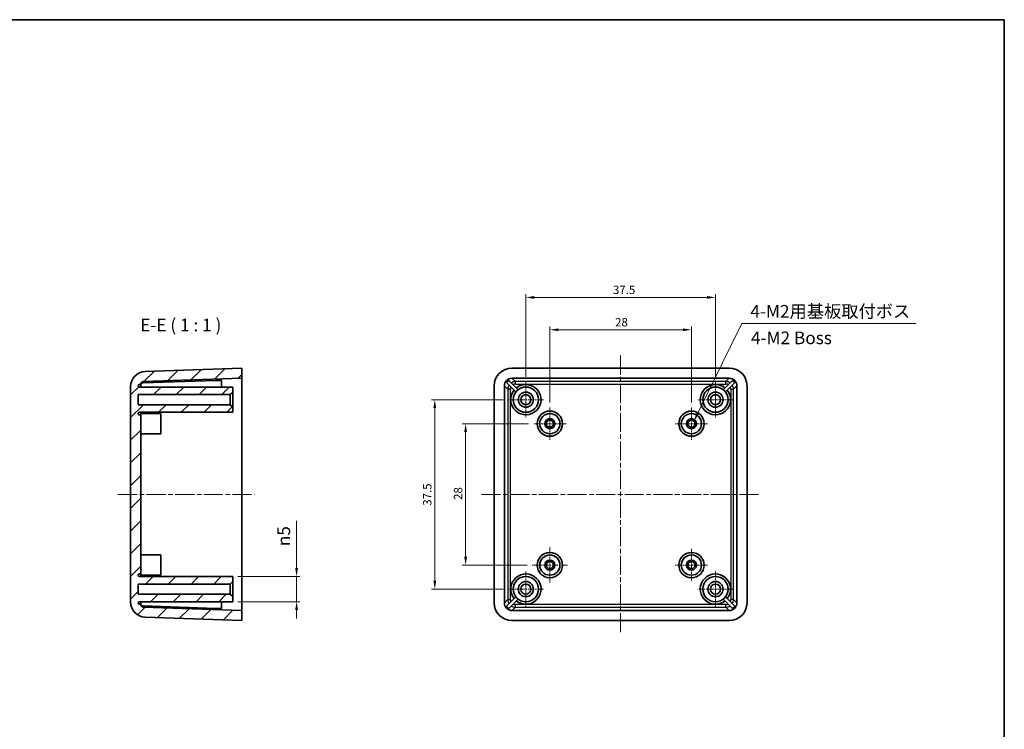
# Model space of a CAD drawing. Units: millimetres. Extents: x 10 to 1473, y 5 to 286.
# Drawn here: x 1279 to 1473, y 146 to 286 of the extents above; entities that cross this region are included whole.
import ezdxf

# ---------------------------------------------------------------- set-up
doc = ezdxf.new("R2010")
doc.units = ezdxf.units.MM
doc.header["$LTSCALE"] = 0.6666666666666666
doc.linetypes.add('CHAIN', pattern=[0.35429999999999995, 0.2362, -0.0295, 0.0591, -0.0295])
doc.layers.get('Defpoints').update_dxf_attribs({"lineweight": 25})
for name, color, linetype, lineweight in [('Border (ISO)', 7, 'Continuous', 35), ('Center Mark (ISO)', 131, 'Continuous', 18), ('Centerline (ISO)', 131, 'Continuous', 18), ('Dimension (ISO)', 7, 'Continuous', 18), ('Hatch (ISO)', 1, 'Continuous', 18), ('Symbol (ISO)', 7, 'Continuous', 18), ('Visible (ISO)', 7, 'Continuous', 35), ('Visible Narrow (ISO)', 7, 'Continuous', 25)]:
    doc.layers.add(name, color=color, linetype=linetype, lineweight=lineweight)
doc.styles.add('Note Text (TK)', font='txt')
doc.dimstyles.new('Default - Method 1b (TK)', dxfattribs={"dimscale": 0.6666666666666666, "dimtxt": 2.5, "dimasz": 2.5, "dimexe": 1, "dimexo": 1.499999999999999, "dimgap": 1, "dimtad": 1, "dimtoh": 1, "dimrnd": 1e-08, "dimdsep": 46, "dimtxsty": 'Note Text (TK)', "dimcen": 0.09, "dimdle": 5, "dimclrd": 100, "dimclre": 100, "dimclrt": 7, "dimadec": 1, "dimazin": 1, "dimtfac": 1, "dimtmove": 0, "dimatfit": 3, "dimfxl": 1, "dimtolj": 1, "dimlwd": -1, "dimlwe": -1, "dimarcsym": 0})
doc.dimstyles.new('Default - Method 1b (TK)$7', dxfattribs={"dimscale": 0.6666666666666666, "dimtxt": 2.5, "dimasz": 2.5, "dimexe": 1, "dimexo": 1.499999999999999, "dimgap": 1, "dimtad": 1, "dimtoh": 1, "dimrnd": 1e-08, "dimdsep": 46, "dimtxsty": 'Note Text (TK)', "dimcen": 0.09, "dimdle": 5, "dimclrd": 100, "dimclre": 100, "dimclrt": 7, "dimadec": 1, "dimazin": 1, "dimtfac": 1, "dimtmove": 0, "dimatfit": 3, "dimfxl": 1, "dimtolj": 1, "dimlwd": -1, "dimlwe": -1, "dimarcsym": 0})

# ---------------------------------------------------------------- blocks, each defined once
blk = doc.blocks.new('図面枠 tk図枠')
at = {"layer": 'Border (ISO)'}
for p, q in [((14.49999999999999, 289), (405.4999999999999, 289)), ((405.4999999999999, 289), (405.4999999999999, 8.000000000000007))]:
    blk.add_line(p, q, dxfattribs=at)
blk = doc.blocks.new('*D119')
at = {"layer": 'Defpoints', "color": 0}
for p in [(1320.694298328789, 176.0988584504927), (1320.694298328789, 171.0988584504927), (1333.335900476404, 171.0988584504927)]:
    blk.add_point(p, dxfattribs=at)
at = {"layer": 'Dimension (ISO)', "color": 100}
for p, q in [((1333.335900476404, 177.7655251171593), (1333.335900476404, 187.0857240500308)), ((1321.69429832879, 176.0988584504927), (1334.002567143071, 176.0988584504927)), ((1333.335900476404, 171.0988584504927), (1333.335900476404, 176.0988584504927)), ((1321.69429832879, 171.0988584504927), (1334.002567143071, 171.0988584504927)), ((1333.335900476404, 169.432191783826), (1333.335900476404, 167.7655251171593))]:
    blk.add_line(p, q, dxfattribs=at)
for points in [[(1333.058122698626, 177.7655251171593), (1333.613678254182, 177.7655251171593), (1333.335900476404, 176.0988584504927)], [(1333.058122698626, 169.432191783826), (1333.613678254182, 169.432191783826), (1333.335900476404, 171.0988584504927)]]:
    blk.add_solid(points, dxfattribs=at)
at = {"layer": 'Dimension (ISO)', "color": 7, "insert": (1330.798039000276, 182.0988584405857), "char_height": 1.666666666666666, "attachment_point": 4, "rotation": 90, "style": 'Note Text (TK)'}
blk.add_mtext('\\A1;\\fAIGDT|b0|i0;\\H2.4873;n\\fＭＳ Ｐゴシック|b0|i0;\\H2.5000;5', dxfattribs=at)
blk = doc.blocks.new('*D120')
at = {"layer": 'Defpoints', "color": 0}
for p in [(1416.187762262582, 231.345295417525), (1378.687762262582, 214.5988584504927), (1416.187762262582, 214.5988584504927)]:
    blk.add_point(p, dxfattribs=at)
at = {"layer": 'Dimension (ISO)', "color": 100}
for p, q in [((1378.687762262582, 215.5988584504927), (1378.687762262582, 232.0119620841916)), ((1416.187762262582, 215.5988584504927), (1416.187762262582, 232.0119620841916)), ((1380.354428929249, 231.345295417525), (1414.521095595915, 231.345295417525))]:
    blk.add_line(p, q, dxfattribs=at)
for points in [[(1380.354428929249, 231.6230731953027), (1380.354428929249, 231.0675176397472), (1378.687762262582, 231.345295417525)], [(1414.521095595915, 231.6230731953027), (1414.521095595915, 231.0675176397472), (1416.187762262582, 231.345295417525)]]:
    blk.add_solid(points, dxfattribs=at)
at = {"layer": 'Dimension (ISO)', "color": 7, "insert": (1395.910500522623, 232.845295417525), "char_height": 1.666666666666666, "attachment_point": 4, "style": 'Note Text (TK)'}
blk.add_mtext('\\A1;37.5', dxfattribs=at)
blk = doc.blocks.new('*D121')
at = {"layer": 'Defpoints', "color": 0}
for p in [(1375.187762262582, 211.0988584504927), (1360.672471765757, 173.5988584504927), (1375.187762262582, 173.5988584504927)]:
    blk.add_point(p, dxfattribs=at)
at = {"layer": 'Dimension (ISO)', "color": 100}
for p, q in [((1374.187762262582, 211.0988584504927), (1360.00580509909, 211.0988584504927)), ((1360.672471765757, 209.432191783826), (1360.672471765757, 175.2655251171593)), ((1374.187762262582, 173.5988584504927), (1360.00580509909, 173.5988584504927))]:
    blk.add_line(p, q, dxfattribs=at)
for points in [[(1360.394693987979, 209.432191783826), (1360.950249543535, 209.432191783826), (1360.672471765757, 211.0988584504927)], [(1360.394693987979, 175.2655251171593), (1360.950249543535, 175.2655251171593), (1360.672471765757, 173.5988584504927)]]:
    blk.add_solid(points, dxfattribs=at)
at = {"layer": 'Dimension (ISO)', "color": 7, "insert": (1359.172471765757, 190.0946272728829), "char_height": 1.666666666666666, "attachment_point": 4, "rotation": 90, "style": 'Note Text (TK)'}
blk.add_mtext('\\A1;37.5', dxfattribs=at)
blk = doc.blocks.new('*D122')
at = {"layer": 'Defpoints', "color": 0}
for p in [(1411.437762262574, 224.9365508196348), (1383.437762262574, 209.5488584504927), (1411.437762262574, 209.5488584504927)]:
    blk.add_point(p, dxfattribs=at)
at = {"layer": 'Dimension (ISO)', "color": 100}
for p, q in [((1383.437762262574, 210.5488584504927), (1383.437762262574, 225.6032174863015)), ((1385.104428929241, 224.9365508196348), (1409.771095595907, 224.9365508196348)), ((1411.437762262574, 210.5488584504927), (1411.437762262574, 225.6032174863015))]:
    blk.add_line(p, q, dxfattribs=at)
for points in [[(1385.104428929241, 225.2143285974126), (1385.104428929241, 224.658773041857), (1383.437762262574, 224.9365508196348)], [(1409.771095595907, 225.2143285974126), (1409.771095595907, 224.658773041857), (1411.437762262574, 224.9365508196348)]]:
    blk.add_solid(points, dxfattribs=at)
at = {"layer": 'Dimension (ISO)', "color": 7, "insert": (1396.344012262574, 226.4365508196348), "char_height": 1.666666666666666, "attachment_point": 4, "style": 'Note Text (TK)'}
blk.add_mtext('\\A1;28', dxfattribs=at)
blk = doc.blocks.new('*D123')
at = {"layer": 'Defpoints', "color": 0}
for p in [(1380.237762262574, 206.3488584504927), (1366.77220359584, 178.3488584504927), (1379.937762262574, 178.3488584504927)]:
    blk.add_point(p, dxfattribs=at)
at = {"layer": 'Dimension (ISO)', "color": 100}
for p, q in [((1379.237762262574, 206.3488584504927), (1366.105536929174, 206.3488584504927)), ((1366.77220359584, 204.682191783826), (1366.77220359584, 180.0155251171593)), ((1378.937762262574, 178.3488584504927), (1366.105536929174, 178.3488584504927))]:
    blk.add_line(p, q, dxfattribs=at)
for points in [[(1366.494425818063, 204.682191783826), (1367.049981373618, 204.682191783826), (1366.77220359584, 206.3488584504927)], [(1366.494425818063, 180.0155251171593), (1367.049981373618, 180.0155251171593), (1366.77220359584, 178.3488584504927)]]:
    blk.add_solid(points, dxfattribs=at)
at = {"layer": 'Dimension (ISO)', "color": 7, "insert": (1365.27220359584, 191.2551084504927), "char_height": 1.666666666666666, "attachment_point": 4, "rotation": 90, "style": 'Note Text (TK)'}
blk.add_mtext('\\A1;28', dxfattribs=at)

msp = doc.modelspace()

# ---------------------------------------------------------------- hatches: boundary and pattern name
at = {"layer": 'Hatch (ISO)'}
h = msp.add_hatch(dxfattribs=at)
h.set_pattern_fill('ANSI31', color=256, scale=25.4, style=0)
h.set_pattern_definition([(45, (1067.833333237315, -2.666666159560577), (-2.245064030267288, 2.245064030267288), [])])
edge = h.paths.add_edge_path()
edge.add_line((1320.694298328789, 209.5988584504927), (1320.19429832879, 210.0988584504927))
edge.add_line((1320.19429832879, 210.0988584504927), (1301.994298328789, 210.0988584504927))
edge.add_line((1301.99429832879, 210.0988584504927), (1301.99429832879, 212.0988584504927))
edge.add_line((1301.99429832879, 212.0988584504927), (1320.19429832879, 212.0988584504927))
edge.add_line((1320.19429832879, 212.0988584504927), (1320.694298328789, 212.5988584504927))
edge.add_line((1320.694298328789, 212.5988584504927), (1320.694298328789, 213.5988584504926))
edge.add_line((1320.694298328789, 213.5988584504927), (1302.24429832879, 213.5988584504927))
edge.add_ellipse((1302.24429832879, 213.8488584504926), major_axis=(-4.4e-15, -0.2499999999999991), ratio=1, start_angle=180, end_angle=360.0000000000005, ccw=False)
edge.add_line((1302.24429832879, 214.0988584504927), (1302.494298328789, 214.0988584504927))
edge.add_line((1302.494298328789, 214.0988584504927), (1302.494298328789, 214.1663795846565))
edge.add_ellipse((1302.99429832879, 214.1663795846565), major_axis=(-0.499999999999996, -2.2e-15), ratio=1, start_angle=271.99999999999926, end_angle=360.0000000000002, ccw=False)
edge.add_line((1302.976848580438, 214.6660749981661), (1322.49429832879, 215.347639361895))
edge.add_line((1322.49429832879, 215.347639361895), (1322.49429832879, 217.3488584504927))
edge.add_line((1322.49429832879, 217.3488584504927), (1303.389599838682, 216.6817076783103))
edge.add_ellipse((1303.49429832879, 213.683535197253), major_axis=(-0.1046984901074932, 2.998172481057279), ratio=1, start_angle=0, end_angle=88.00000000000036)
edge.add_line((1300.494298328789, 213.683535197253), (1300.494298328789, 171.0141817037323))
edge.add_ellipse((1303.49429832879, 171.0141817037323), major_axis=(-3.000000000000004, -4.4e-15), ratio=1, start_angle=0, end_angle=87.99999999999991)
edge.add_line((1303.389599838682, 168.016009222675), (1322.49429832879, 167.3488584504926))
edge.add_line((1322.49429832879, 167.3488584504927), (1322.49429832879, 169.3500775390903))
edge.add_line((1322.49429832879, 169.3500775390903), (1302.976848580438, 170.0316419028192))
edge.add_ellipse((1302.99429832879, 170.5313373163288), major_axis=(-0.0174497483512504, -0.4996954135095512), ratio=1, start_angle=272, end_angle=359.9999999999995, ccw=False)
edge.add_line((1302.494298328789, 170.5313373163288), (1302.494298328789, 170.5988584504927))
edge.add_line((1302.494298328789, 170.5988584504926), (1302.24429832879, 170.5988584504926))
edge.add_ellipse((1302.24429832879, 170.8488584504927), major_axis=(-4.4e-15, -0.2499999999999991), ratio=1, start_angle=180, end_angle=360, ccw=False)
edge.add_line((1302.24429832879, 171.0988584504927), (1320.694298328789, 171.0988584504927))
edge.add_line((1320.694298328789, 171.0988584504927), (1320.694298328789, 172.0988584504927))
edge.add_line((1320.694298328789, 172.0988584504927), (1320.19429832879, 172.5988584504927))
edge.add_line((1320.19429832879, 172.5988584504926), (1301.994298328789, 172.5988584504926))
edge.add_line((1301.99429832879, 172.5988584504926), (1301.99429832879, 174.5988584504926))
edge.add_line((1301.99429832879, 174.5988584504926), (1320.19429832879, 174.5988584504926))
edge.add_line((1320.19429832879, 174.5988584504926), (1320.694298328789, 175.0988584504927))
edge.add_line((1320.694298328789, 175.0988584504926), (1320.694298328789, 176.0988584504926))
edge.add_line((1320.694298328789, 176.0988584504927), (1302.24429832879, 176.0988584504927))
edge.add_ellipse((1302.24429832879, 176.3488584504926), major_axis=(-4.4e-15, -0.2499999999999991), ratio=1, start_angle=180, end_angle=360.0000000000005, ccw=False)
edge.add_line((1302.24429832879, 176.5988584504927), (1302.494298328789, 176.5988584504927))
edge.add_line((1302.494298328789, 176.5988584504927), (1302.494298328789, 208.0988584504927))
edge.add_line((1302.494298328789, 208.0988584504927), (1302.24429832879, 208.0988584504927))
edge.add_ellipse((1302.24429832879, 208.3488584504927), major_axis=(-4.4e-15, -0.2499999999999991), ratio=1, start_angle=180, end_angle=360, ccw=False)
edge.add_line((1302.24429832879, 208.5988584504927), (1320.694298328789, 208.5988584504927))
edge.add_line((1320.694298328789, 208.5988584504927), (1320.694298328789, 209.5988584504927))

# ---------------------------------------------------------------- linework, layer by layer
at = {"layer": 'Center Mark (ISO)', "linetype": 'CHAIN', "ltscale": 7.778351783752441}
for p, q in [((1378.687762262582, 214.5988584504927), (1378.687762262582, 207.5988584504926)), ((1416.187762262582, 214.5988584504927), (1416.187762262582, 207.5988584504926)), ((1382.187762262582, 211.0988584504927), (1375.187762262582, 211.0988584504927)), ((1419.687762262582, 211.0988584504927), (1412.687762262582, 211.0988584504927)), ((1383.437762262574, 181.8488584504926), (1383.437762262574, 174.8488584504927)), ((1386.937762262574, 178.3488584504927), (1379.937762262574, 178.3488584504927)), ((1378.687762262582, 177.0988584504927), (1378.687762262582, 170.0988584504926)), ((1416.187762262582, 177.0988584504927), (1416.187762262582, 170.0988584504926)), ((1382.187762262582, 173.5988584504927), (1375.187762262582, 173.5988584504927)), ((1419.687762262582, 173.5988584504927), (1412.687762262582, 173.5988584504927))]:
    msp.add_line(p, q, dxfattribs=at)
at = {"layer": 'Center Mark (ISO)', "linetype": 'CHAIN', "ltscale": 7.111627578735351}
for p, q in [((1383.437762262574, 209.5488584504927), (1383.437762262574, 203.1488584504927)), ((1411.437762262574, 209.5488584504927), (1411.437762262574, 203.1488584504927)), ((1386.637762262574, 206.3488584504927), (1380.237762262574, 206.3488584504927)), ((1414.637762262574, 206.3488584504927), (1408.237762262574, 206.3488584504927)), ((1411.437762262574, 181.5488584504926), (1411.437762262574, 175.1488584504926)), ((1414.637762262574, 178.3488584504926), (1408.237762262574, 178.3488584504926))]:
    msp.add_line(p, q, dxfattribs=at)
at = {"layer": 'Centerline (ISO)', "linetype": 'CHAIN', "ltscale": 23.99096870422363}
for p, q in [((1397.437762262584, 219.8488584504927), (1397.437762262584, 164.8488584504927)), ((1297.994298328789, 192.3488584504927), (1324.99429832879, 192.3488584504927)), ((1369.937762262584, 192.3488584504927), (1424.937762262584, 192.3488584504927))]:
    msp.add_line(p, q, dxfattribs=at)
at = {"layer": 'Visible (ISO)'}
for p, q in [((1322.49429832879, 217.3488584504927), (1303.389599838682, 216.6817076783103)), ((1322.49429832879, 215.347639361895), (1322.49429832879, 217.3488584504927)), ((1375.935630157151, 217.3488584504927), (1418.939894368017, 217.3488584504927)), ((1302.97013395953, 214.4175552492701), (1317.279091834812, 214.9172350689001)), ((1302.976848580438, 214.6660749981661), (1322.49429832879, 215.347639361895)), ((1317.279091834812, 214.9172350689001), (1318.494298328789, 214.9172350689001)), ((1318.494298328789, 213.5988584504927), (1318.494298328789, 214.9172350689001)), ((1322.49429832879, 215.347639361895), (1322.49429832879, 213.8485531213664)), ((1374.869385644174, 214.4929710001881), (1375.293649712886, 214.9172350689)), ((1376.720637350747, 212.6417192936151), (1374.869385644174, 214.4929710001881)), ((1375.293649712886, 214.9172350689), (1377.144901419459, 213.065983362327)), ((1375.93806759171, 215.347639361895), (1418.937456933457, 215.347639361895)), ((1417.730623105704, 213.0659833623271), (1419.581874812277, 214.9172350689001)), ((1420.006138880989, 214.4929710001881), (1418.154887174416, 212.6417192936151)), ((1419.581874812277, 214.9172350689001), (1420.006138880989, 214.4929710001881)), ((1300.494298328789, 213.683535197253), (1300.494298328789, 171.0141817037323)), ((1302.24429832879, 214.0988584504927), (1302.494298328789, 214.0988584504927)), ((1320.694298328789, 213.5988584504927), (1302.24429832879, 213.5988584504927)), ((1302.494298328789, 214.0988584504927), (1302.494298328789, 214.1663795846565)), ((1302.494298328789, 214.0988584504926), (1302.494298328789, 213.5988584504926)), ((1320.19429832879, 212.0988584504927), (1320.694298328789, 212.5988584504927)), ((1320.694298328789, 212.5988584504927), (1320.694298328789, 213.5988584504927)), ((1320.694298328789, 212.5988584504927), (1320.694298328789, 209.5988584504927)), ((1322.49429832879, 213.8485531213664), (1322.49429832879, 170.8491637796189)), ((1372.437762262584, 170.8467263450595), (1372.437762262584, 213.8509905559259)), ((1374.438981351181, 170.8491637796189), (1374.438981351181, 213.8485531213664)), ((1420.436543173986, 213.8485531213664), (1420.436543173986, 170.8491637796189)), ((1422.437762262584, 213.8509905559259), (1422.437762262584, 170.8467263450595)), ((1301.994298328789, 210.0988584504927), (1301.994298328789, 212.0988584504927)), ((1301.994298328789, 212.0988584504927), (1320.19429832879, 212.0988584504927)), ((1320.19429832879, 210.0988584504927), (1320.19429832879, 212.0988584504927)), ((1320.19429832879, 210.0988584504927), (1301.994298328789, 210.0988584504927)), ((1302.24429832879, 208.5988584504927), (1320.694298328789, 208.5988584504927)), ((1302.494298328789, 208.5988584504927), (1302.494298328789, 208.0988584504927)), ((1320.694298328789, 209.5988584504927), (1320.19429832879, 210.0988584504927)), ((1320.694298328789, 208.5988584504927), (1320.694298328789, 209.5988584504927)), ((1302.494298328789, 208.0988584504927), (1302.24429832879, 208.0988584504927)), ((1302.494298328789, 208.3488584504927), (1306.49429832879, 208.3488584504927)), ((1302.494298328789, 176.5988584504927), (1302.494298328789, 208.0988584504927)), ((1306.49429832879, 208.3488584504927), (1306.49429832879, 204.3488584504927)), ((1302.494298328789, 204.3488584504927), (1306.49429832879, 204.3488584504927)), ((1302.494298328789, 180.3488584504927), (1306.49429832879, 180.3488584504927)), ((1306.49429832879, 180.3488584504926), (1306.49429832879, 176.3488584504926)), ((1302.24429832879, 176.5988584504927), (1302.494298328789, 176.5988584504927)), ((1320.694298328789, 176.0988584504927), (1302.24429832879, 176.0988584504927)), ((1302.494298328789, 176.5988584504927), (1302.494298328789, 176.0988584504927)), ((1302.494298328789, 176.3488584504926), (1306.49429832879, 176.3488584504926)), ((1320.694298328789, 175.0988584504926), (1320.694298328789, 176.0988584504927)), ((1301.994298328789, 172.5988584504926), (1301.994298328789, 174.5988584504926)), ((1301.994298328789, 174.5988584504926), (1320.19429832879, 174.5988584504926)), ((1320.19429832879, 174.5988584504926), (1320.694298328789, 175.0988584504926)), ((1320.19429832879, 172.5988584504926), (1320.19429832879, 174.5988584504926)), ((1320.694298328789, 175.0988584504926), (1320.694298328789, 172.0988584504927)), ((1320.19429832879, 172.5988584504926), (1301.994298328789, 172.5988584504926)), ((1320.694298328789, 172.0988584504927), (1320.19429832879, 172.5988584504926)), ((1320.694298328789, 171.0988584504927), (1320.694298328789, 172.0988584504927)), ((1374.869385644174, 170.2047459007972), (1376.720637350747, 172.0559976073702)), ((1377.144901419459, 171.6317335386582), (1375.293649712886, 169.7804818320853)), ((1419.581874812277, 169.7804818320853), (1417.730623105704, 171.6317335386582)), ((1418.154887174416, 172.0559976073702), (1420.006138880989, 170.2047459007972)), ((1302.24429832879, 171.0988584504927), (1320.694298328789, 171.0988584504927)), ((1302.494298328789, 170.5988584504926), (1302.24429832879, 170.5988584504926)), ((1302.494298328789, 171.0988584504927), (1302.494298328789, 170.5988584504926)), ((1302.494298328789, 170.5313373163288), (1302.494298328789, 170.5988584504926)), ((1317.279091834812, 169.7804818320853), (1302.97013395953, 170.2801616517152)), ((1322.49429832879, 169.3500775390903), (1302.976848580438, 170.0316419028192)), ((1317.279091834812, 169.7804818320853), (1318.494298328789, 169.7804818320853)), ((1318.494298328789, 169.7804818320853), (1318.494298328789, 171.0988584504927)), ((1322.49429832879, 170.849163779619), (1322.49429832879, 169.3500775390903)), ((1375.293649712886, 169.7804818320853), (1374.869385644174, 170.2047459007972)), ((1420.006138880989, 170.2047459007972), (1419.581874812277, 169.7804818320853)), ((1303.389599838682, 168.016009222675), (1322.49429832879, 167.3488584504927)), ((1322.49429832879, 167.3488584504927), (1322.49429832879, 169.3500775390903)), ((1418.937456933457, 169.3500775390903), (1375.93806759171, 169.3500775390903)), ((1418.939894368017, 167.3488584504927), (1375.93563015715, 167.3488584504927))]:
    msp.add_line(p, q, dxfattribs=at)
for centre, radius in [((1378.687762262583, 211.0988584504927), 2.5), ((1378.687762262583, 211.0988584504927), 1.5), ((1416.187762262582, 211.0988584504927), 2.5), ((1416.187762262582, 211.0988584504927), 1.5), ((1378.687762262582, 211.0988584504927), 1), ((1416.187762262582, 211.0988584504927), 1), ((1383.437762262572, 206.3488584504927), 2.5), ((1411.437762262572, 206.3488584504927), 2.5), ((1383.437762262574, 206.3488584504927), 2), ((1383.437762262574, 206.3488584504927), 0.9999999999999989), ((1383.437762262574, 206.3488584504927), 0.7), ((1411.437762262574, 206.3488584504927), 2), ((1411.437762262574, 206.3488584504927), 0.9999999999999989), ((1411.437762262574, 206.3488584504927), 0.7), ((1383.437762262572, 178.3488584504926), 2.5), ((1383.437762262574, 178.3488584504926), 2), ((1383.437762262574, 178.3488584504926), 0.9999999999999989), ((1411.437762262572, 178.3488584504926), 2.5), ((1411.437762262574, 178.3488584504926), 2), ((1411.437762262574, 178.3488584504926), 0.9999999999999989), ((1383.437762262574, 178.3488584504926), 0.7), ((1411.437762262574, 178.3488584504926), 0.7), ((1378.687762262583, 173.5988584504927), 2.5), ((1416.187762262582, 173.5988584504927), 2.5), ((1378.687762262583, 173.5988584504927), 1.5), ((1378.687762262582, 173.5988584504927), 1), ((1416.187762262582, 173.5988584504927), 1.5), ((1416.187762262582, 173.5988584504927), 1)]:
    msp.add_circle(centre, radius, dxfattribs=at)
for centre, radius, start, end in [((1303.49429832879, 213.683535197253), 2.999999999999991, 92.00000000000365, 180), ((1302.99429832879, 214.1663795846565), 0.499999999999996, 92.00000000000365, 180), ((1302.24429832879, 213.8488584504926), 0.2499999999999991, 90, 270), ((1378.687762262572, 211.0988584504927), 3, 140.739170477264, 129.2608295227308), ((1416.187762262572, 211.0988584504927), 3.000000000000001, 50.73917047726969, 39.26082952273659), ((1302.24429832879, 208.3488584504927), 0.2499999999999991, 90, 270), ((1302.24429832879, 176.3488584504926), 0.2499999999999991, 90, 270), ((1378.687762262572, 173.5988584504927), 2.999999999999999, 230.7391704772695, 219.2608295227363), ((1416.187762262572, 173.5988584504927), 3.000000000000001, 320.7391704772642, 309.2608295227304), ((1303.49429832879, 171.0141817037323), 3.000000000000004, 180, 267.9999999999964), ((1302.24429832879, 170.8488584504927), 0.2499999999999991, 90, 270), ((1302.99429832879, 170.5313373163288), 0.5000000000000034, 180, 267.9999999999964)]:
    msp.add_arc(centre, radius, start, end, dxfattribs=at)
for centre, major_axis, ratio, start_param, end_param in [((1375.93989566763, 213.8467250454468), (-2.477889906097165, 2.477889906097165), 0.9987827659587185, 5.498396131367742, 7.067974482991418), ((1418.935628857538, 213.8467250454468), (2.477889906097165, 2.477889906097168), 0.9987827659587182, 5.498396131367762, 7.067974482991428), ((1375.93989566763, 213.8467250454468), (-1.061952816898785, 1.061952816898785), 0.998782765958718, 5.498396131367746, 7.067974482991425), ((1418.935628857538, 213.8467250454468), (1.061952816898785, 1.061952816898786), 0.9987827659587182, 5.498396131367744, 7.067974482991449), ((1375.93989566763, 170.8509918555385), (-2.477889906097168, -2.477889906097165), 0.9987827659587182, 5.498396131367744, 7.067974482991419), ((1375.93989566763, 170.8509918555385), (-1.061952816898786, -1.061952816898785), 0.9987827659587182, 5.498396131367748, 7.067974482991426), ((1418.935628857538, 170.8509918555385), (1.061952816898785, -1.061952816898785), 0.9987827659587182, 5.498396131367723, 7.067974482991425), ((1418.935628857538, 170.8509918555385), (2.477889906097166, -2.477889906097166), 0.9987827659587182, 5.498396131367742, 7.067974482991409)]:
    msp.add_ellipse(centre, major_axis=major_axis, ratio=ratio, start_param=start_param, end_param=end_param, dxfattribs=at)
for points, knots in [([(1302.494298328789, 214.0532610227769), (1302.494298328789, 214.0988725051406), (1302.505654859985, 214.1440839962029), (1302.551662000098, 214.2304762606073), (1302.586443532912, 214.2706411317557), (1302.675037586266, 214.3385141301326), (1302.727496416671, 214.3657698273552), (1302.843803909027, 214.4042996162399), (1302.906328162789, 214.4153271017499), (1302.97013395953, 214.4175552492701)], [-0.0776364669994462, -0.0776364669994462, -0.0776364669994462, -0.0776364669994462, -0.0583273467462629, -0.0583273467462629, -0.0385250112048576, -0.0385250112048576, -0.0191650673945498, -0.0191650673945498, 0, 0, 0, 0]), ([(1302.97013395953, 170.2801616517152), (1302.910132051502, 170.2822569645145), (1302.85122789543, 170.292135306899), (1302.741001971154, 170.3264930678695), (1302.690738048511, 170.3507219506254), (1302.599752508875, 170.4141535435824), (1302.56182636417, 170.4540353935829), (1302.508127572176, 170.5443325599391), (1302.494298328789, 170.5941231411275), (1302.494298328789, 170.6444558782084)], [-0.0778209427240715, -0.0778209427240715, -0.0778209427240715, -0.0778209427240715, -0.0597563551122841, -0.0597563551122841, -0.0416034541362795, -0.0416034541362795, -0.0213543718233274, -0.0213543718233274, 0, 0, 0, 0])]:
    msp.add_open_spline(points, degree=3, knots=knots, dxfattribs=at)
at = {"layer": 'Visible Narrow (ISO)'}
for p, q in [((1375.93806759171, 215.347639361895), (1376.619631955428, 214.6660749981661)), ((1376.619631955427, 214.1663795846565), (1376.619631955428, 214.6660749981661)), ((1418.255892569717, 214.6660749981661), (1376.619631955428, 214.6660749981661)), ((1418.255892569717, 214.6660749981661), (1418.937456933457, 215.347639361895)), ((1418.255892569717, 214.1663795846565), (1418.255892569717, 214.6660749981661)), ((1375.120545714899, 213.1669887576375), (1374.438981351181, 213.8485531213664)), ((1375.620241128408, 213.1669887576375), (1375.120545714899, 213.1669887576375)), ((1375.120545714899, 213.1669887576375), (1375.120545714899, 171.5307281433479)), ((1375.620241128408, 171.5307281433479), (1375.620241128408, 213.1669887576374)), ((1376.619631955427, 214.1663795846565), (1418.255892569717, 214.1663795846565)), ((1419.255283396736, 213.1669887576374), (1419.754978810246, 213.1669887576374)), ((1419.255283396736, 213.1669887576374), (1419.255283396736, 171.5307281433479)), ((1420.436543173986, 213.8485531213664), (1419.754978810246, 213.1669887576375)), ((1419.754978810246, 171.5307281433479), (1419.754978810246, 213.1669887576374)), ((1374.438981351181, 170.8491637796189), (1375.120545714899, 171.5307281433479)), ((1375.120545714899, 171.5307281433479), (1375.620241128408, 171.5307281433479)), ((1419.754978810246, 171.5307281433479), (1419.255283396736, 171.5307281433479)), ((1419.754978810246, 171.5307281433479), (1420.436543173986, 170.8491637796189)), ((1376.619631955428, 170.0316419028192), (1375.93806759171, 169.3500775390903)), ((1376.619631955428, 170.0316419028192), (1376.619631955427, 170.5313373163288)), ((1418.255892569717, 170.5313373163288), (1376.619631955427, 170.5313373163288)), ((1376.619631955428, 170.0316419028192), (1418.255892569717, 170.0316419028192)), ((1418.255892569717, 170.0316419028192), (1418.255892569717, 170.5313373163288)), ((1418.937456933457, 169.3500775390903), (1418.255892569717, 170.0316419028192))]:
    msp.add_line(p, q, dxfattribs=at)
for centre, major_axis, ratio, start_param, end_param in [((1376.620850672707, 213.1657700403577), (-1.061091577970038, 1.061091577970023), 0.999593431708284, 5.498396131367748, 6.081827386389267), ((1418.254673852437, 213.1657700403577), (1.061091577970006, 1.061091577970025), 0.999593431708298, 0.2013579207903652, 0.7847891758118452), ((1376.620850672707, 213.1657700403577), (-1.061091577970038, 1.061091577970023), 0.999593431708284, 0.2013579207903502, 0.7847891758118307), ((1376.620850672707, 213.1657700403577), (-0.7079685445991903, 0.7079685445991903), 0.9987827659587182, 0.3046926540159767, 0.7847891758118282), ((1376.620850672707, 213.1657700403577), (-0.7079685445991903, 0.7079685445991903), 0.9987827659587182, 5.498396131367758, 5.978492653162767), ((1418.254673852437, 213.1657700403577), (0.7079685445991901, 0.7079685445991912), 0.9987827659587182, 0.3046926540160078, 0.7847891758117918), ((1418.254673852437, 213.1657700403577), (0.7079685445991901, 0.7079685445991912), 0.9987827659587182, 5.498396131367723, 5.978492653162766), ((1418.254673852437, 213.1657700403577), (1.061091577970006, 1.061091577970025), 0.999593431708298, 5.498396131367753, 6.081827386389301), ((1376.620850672707, 171.5319468606276), (-1.06109157797004, -1.061091577970021), 0.999593431708284, 5.498396131367758, 6.081827386389238), ((1376.620850672707, 171.5319468606276), (-0.7079685445991912, -0.7079685445991901), 0.9987827659587182, 5.498396131367758, 5.97849265316361), ((1418.254673852437, 171.5319468606276), (0.7079685445991905, -0.7079685445991905), 0.9987827659587185, 0.3046926540168187, 0.7847891758118628), ((1418.254673852437, 171.5319468606276), (1.061091577970011, -1.061091577970025), 0.9995934317082976, 0.2013579207903025, 0.7847891758118308), ((1376.620850672707, 171.5319468606276), (-1.06109157797004, -1.061091577970021), 0.999593431708284, 0.2013579207903202, 0.7847891758118397), ((1376.620850672707, 171.5319468606276), (-0.7079685445991912, -0.7079685445991901), 0.9987827659587182, 0.3046926540168195, 0.784789175811829), ((1418.254673852437, 171.5319468606276), (0.7079685445991905, -0.7079685445991905), 0.9987827659587185, 5.498396131367793, 5.978492653163577), ((1418.254673852437, 171.5319468606276), (1.061091577970011, -1.061091577970025), 0.9995934317082976, 5.498396131367738, 6.081827386389218)]:
    msp.add_ellipse(centre, major_axis=major_axis, ratio=ratio, start_param=start_param, end_param=end_param, dxfattribs=at)

# ---------------------------------------------------------------- block references
msp.add_blockref('図面枠 tk図枠', (1067.833333237315, -2.666666159560577))

# ---------------------------------------------------------------- texts
at = {"layer": 'Symbol (ISO)', "color": 7, "char_height": 2.5, "line_spacing_factor": 1.5, "style": 'Note Text (TK)'}
for s, insert, width, attachment_point in [('{4-M2用基板取付ボス}', (1423.109219387401, 226.5653173776735), 34.0497088432312, 7), ('{4-M2 Boss}', (1423.221160872103, 223.0119703867783), 29.04659110873922, 4)]:
    msp.add_mtext(s, dxfattribs=dict(at, insert=insert, width=width, attachment_point=attachment_point))
at = {"layer": 'Symbol (ISO)', "color": 7, "insert": (1302.396375179991, 223.8488584504926), "char_height": 2.5, "attachment_point": 7, "style": 'Note Text (TK)'}
msp.add_mtext('E-E ( 1 : 1 )', dxfattribs=at)

# ---------------------------------------------------------------- dimensions: what is measured, and where the dimension line sits
at = {"layer": 'Dimension (ISO)', "color": 100}
for base, p1, p2, angle, picture, middle in [((1416.187762262582, 231.345295417525), (1378.687762262582, 214.5988584504927), (1416.187762262582, 214.5988584504927), 180, '*D120', (1397.85178840141, 231.345295417525)), ((1411.437762262574, 224.9365508196348), (1383.437762262574, 209.5488584504927), (1411.437762262574, 209.5488584504927), 180, '*D122', (1397.437762262574, 224.9365508196348)), ((1360.672471765757, 173.5988584504927), (1375.187762262582, 211.0988584504927), (1375.187762262582, 173.5988584504927), 90, '*D121', (1360.672471765757, 192.0359151516708)), ((1366.77220359584, 178.3488584504927), (1380.237762262574, 206.3488584504927), (1379.937762262574, 178.3488584504927), 90, '*D123', (1366.77220359584, 192.3488584504927))]:
    dim = msp.add_linear_dim(base=base, p1=p1, p2=p2, angle=angle, dimstyle='Default - Method 1b (TK)', override={"dimtoh": 0, "dimdec": 2, "dimtp": 0, "dimtm": 0, "dimtdec": 2, "dimtofl": 0, "dimatfit": 1}, dxfattribs=at)
    dim.commit()
    dim.dimension.update_dxf_attribs({"geometry": picture, "text_midpoint": middle, "dimtype": 160})
dim = msp.add_linear_dim(base=(1333.335900476404, 171.0988584504927), p1=(1320.694298328789, 176.0988584504927), p2=(1320.694298328789, 171.0988584504927), angle=90, text='\\fAIGDT|b0|i0;\\H2.4873;n\\fＭＳ Ｐゴシック|b0|i0;\\H2.5000;<>', dimstyle='Default - Method 1b (TK)', override={"dimtoh": 0, "dimdec": 2, "dimtp": 0, "dimtm": 0, "dimtdec": 2, "dimtofl": 1, "dimatfit": 1}, dxfattribs=at)
dim.commit()
dim.dimension.update_dxf_attribs({"geometry": '*D119', "text_midpoint": (1333.335900476404, 184.2589579119751), "dimtype": 160})

# ---------------------------------------------------------------- leaders
at = {"layer": 'Symbol (ISO)', "color": 100, "annotation_type": 0, "has_hookline": 1, "hookline_direction": 0, "text_width": 32.78409090909092}
msp.add_leader([(1411.927494786404, 206.8490204793424), (1421.442552720734, 226.1486507110068), (1423.109219387401, 226.1486507110068)], dimstyle='Default - Method 1b (TK)$7', override={"dimgap": 0, "dimtad": 1}, dxfattribs=at)

doc.saveas('drawing.dxf')
